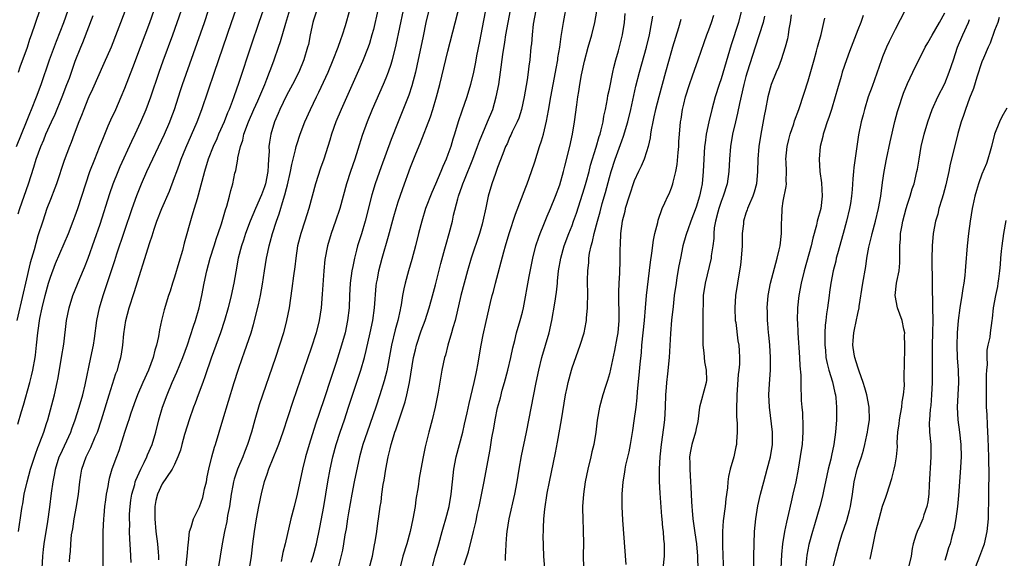
# Model space of a CAD drawing. Units: inches. Extents: x 2565000 to 2568000, y 1503000 to 1506000.
# Drawn here: x 2565198 to 2565357, y 1505485 to 1505571 of the extents above; entities that cross this region are included whole.
import ezdxf

# ---------------------------------------------------------------- set-up
doc = ezdxf.new("R2010")
doc.units = ezdxf.units.IN
doc.header["$MEASUREMENT"] = 0
doc.layers.add('LD25651503_2ft', color=131, linetype='Continuous')

msp = doc.modelspace()

# ---------------------------------------------------------------- linework, layer by layer
at = {"layer": 'LD25651503_2ft'}
for points, elevation in [([(2565197.85, 1505563), (2565198.14, 1505563.86), (2565199.29, 1505567), (2565199.7, 1505568.3), (2565199.96, 1505569), (2565202.02, 1505575)], 10628), ([(2565215.99, 1505483.99), (2565215.9, 1505486.1), (2565215.77, 1505487.77), (2565215.75, 1505489), (2565215.77, 1505490.23), (2565215.74, 1505491), (2565215.76, 1505491.76), (2565215.82, 1505493), (2565215.95, 1505494.05), (2565216.09, 1505495), (2565216.57, 1505496.57), (2565216.67, 1505497), (2565216.75, 1505497.25), (2565217.56, 1505499), (2565218.12, 1505500.12), (2565218.52, 1505501), (2565218.65, 1505501.35), (2565219.37, 1505503), (2565219.97, 1505505), (2565220.48, 1505507), (2565221.06, 1505509), (2565221.79, 1505511), (2565222.63, 1505513), (2565223.36, 1505514.64), (2565224.33, 1505517), (2565225.07, 1505519.07), (2565226.05, 1505522.05), (2565226.35, 1505523), (2565226.93, 1505525), (2565227.39, 1505527), (2565227.77, 1505529), (2565228.17, 1505531), (2565228.71, 1505533), (2565229.37, 1505535), (2565229.76, 1505536.24), (2565230.03, 1505537), (2565230.53, 1505538.53), (2565231.18, 1505540.82), (2565231.41, 1505541.41), (2565231.84, 1505543), (2565232.05, 1505543.95), (2565232.36, 1505545), (2565232.72, 1505546.72), (2565232.79, 1505547), (2565232.85, 1505547.15), (2565233.17, 1505549), (2565233.18, 1505549.18), (2565233.6, 1505551), (2565233.98, 1505552.02), (2565234.16, 1505553), (2565234.89, 1505555), (2565235.76, 1505557), (2565236.39, 1505558.39), (2565237.36, 1505560.64), (2565237.52, 1505561), (2565237.87, 1505561.87), (2565238.3, 1505563), (2565238.48, 1505563.52), (2565239.03, 1505565), (2565239.72, 1505567), (2565240.04, 1505567.96), (2565240.89, 1505570.89), (2565241.89, 1505574.11)], 10610), ([(2565245, 1505484.02), (2565245.33, 1505485), (2565245.87, 1505487), (2565246.39, 1505489.61), (2565247, 1505493), (2565247.66, 1505497), (2565248.05, 1505499), (2565248.49, 1505501), (2565249.01, 1505503), (2565249.65, 1505505), (2565250.34, 1505507), (2565251.01, 1505509), (2565252.98, 1505515), (2565253.56, 1505517), (2565253.86, 1505518.14), (2565254.49, 1505521), (2565254.91, 1505523), (2565255.2, 1505525), (2565255.46, 1505528.54), (2565255.51, 1505529), (2565255.64, 1505529.64), (2565255.87, 1505531), (2565256.4, 1505533), (2565257.45, 1505536.55), (2565258.29, 1505539.71), (2565258.65, 1505541), (2565259, 1505542.1), (2565259.3, 1505543), (2565259.75, 1505544.25), (2565261, 1505547.66), (2565261.86, 1505549.86), (2565262.52, 1505551.48), (2565264.18, 1505555.82), (2565264.57, 1505557), (2565265.18, 1505559), (2565265.71, 1505561), (2565267, 1505566.38), (2565269, 1505574.06)], 10598), ([(2565273.45, 1505575), (2565272.08, 1505567.92), (2565271.61, 1505565.61), (2565271.42, 1505564.58), (2565271.1, 1505563), (2565270.64, 1505561), (2565270.07, 1505559), (2565269.27, 1505556.73), (2565268.68, 1505555), (2565268.07, 1505553), (2565267.8, 1505552.2), (2565267.46, 1505551), (2565267, 1505549.7), (2565266.73, 1505549), (2565266.19, 1505547.81), (2565265.87, 1505547), (2565265, 1505544.92), (2565264.42, 1505543.58), (2565263.42, 1505541), (2565262.78, 1505539), (2565262.25, 1505537), (2565261.76, 1505535), (2565261.19, 1505532.81), (2565260.66, 1505531), (2565260.11, 1505529), (2565259.91, 1505528.09), (2565259.71, 1505527), (2565259.48, 1505525.48), (2565259.38, 1505525), (2565259.3, 1505524.7), (2565258.94, 1505523), (2565258.53, 1505521.47), (2565257.94, 1505519), (2565257.15, 1505514.85), (2565256.74, 1505513.26), (2565256.05, 1505511), (2565255.38, 1505509), (2565253.98, 1505505), (2565253.31, 1505503), (2565252.79, 1505501), (2565251.93, 1505497), (2565251.54, 1505495), (2565251, 1505492), (2565250.84, 1505491), (2565250.6, 1505489.4), (2565250.42, 1505488.42), (2565250.21, 1505487), (2565250.02, 1505485.98), (2565249.37, 1505483.37)], 10596), ([(2565264.14, 1505481.86), (2565264.97, 1505485), (2565265.52, 1505487), (2565266.1, 1505489), (2565266.28, 1505489.72), (2565266.69, 1505491), (2565267.2, 1505493), (2565267.51, 1505495), (2565267.72, 1505497), (2565267.97, 1505499), (2565268.35, 1505501), (2565268.85, 1505503), (2565269.38, 1505505), (2565269.7, 1505506.3), (2565270.1, 1505508.1), (2565270.41, 1505509.59), (2565271.25, 1505513), (2565271.55, 1505514.45), (2565271.68, 1505515), (2565271.83, 1505515.83), (2565272.34, 1505519), (2565272.68, 1505520.68), (2565273.16, 1505522.84), (2565273.86, 1505525.86), (2565274.14, 1505527), (2565274.33, 1505527.67), (2565274.66, 1505529), (2565276.02, 1505534.02), (2565276.3, 1505535), (2565276.89, 1505537), (2565277.91, 1505540.09), (2565279.54, 1505544.46), (2565279.76, 1505545), (2565280.48, 1505547), (2565281, 1505548.56), (2565281.76, 1505551), (2565282.08, 1505551.92), (2565282.38, 1505553), (2565282.9, 1505555.1), (2565283.2, 1505556.8), (2565283.57, 1505559), (2565284.33, 1505563), (2565284.42, 1505563.58), (2565284.69, 1505565), (2565284.72, 1505565.28), (2565285.01, 1505567), (2565285.24, 1505568.76), (2565285.36, 1505569.36), (2565285.6, 1505571), (2565286.22, 1505574.22)], 10590), ([(2565269.62, 1505483.62), (2565270.32, 1505485.69), (2565271.12, 1505489), (2565271.5, 1505490.5), (2565271.58, 1505491), (2565271.73, 1505491.73), (2565272.03, 1505493), (2565272.79, 1505496.79), (2565273.79, 1505502.21), (2565274.09, 1505504.09), (2565274.38, 1505505.62), (2565274.6, 1505507), (2565275, 1505508.89), (2565275.46, 1505510.54), (2565275.76, 1505511.76), (2565276.11, 1505513), (2565276.64, 1505515), (2565277.12, 1505517), (2565277.44, 1505518.56), (2565277.77, 1505519.77), (2565278.07, 1505521), (2565278.66, 1505523), (2565279, 1505524.33), (2565279.16, 1505525), (2565280.07, 1505530.07), (2565280.68, 1505533), (2565281.18, 1505535), (2565281.62, 1505536.38), (2565281.85, 1505537), (2565282.45, 1505538.45), (2565282.76, 1505539.24), (2565283, 1505539.78), (2565283.51, 1505541), (2565284.31, 1505543), (2565285, 1505544.84), (2565285.63, 1505547), (2565285.85, 1505547.85), (2565286.63, 1505551), (2565287.07, 1505553), (2565287.4, 1505555), (2565287.75, 1505557.75), (2565287.93, 1505559), (2565288.1, 1505559.9), (2565288.27, 1505561), (2565288.54, 1505562.54), (2565289, 1505564.77), (2565289.6, 1505567), (2565290.17, 1505569), (2565290.66, 1505571), (2565291.38, 1505575)], 10588), ([(2565197.52, 1505551), (2565199.14, 1505555), (2565199.67, 1505556.33), (2565199.96, 1505557), (2565200.77, 1505559), (2565201.51, 1505561), (2565202.87, 1505565), (2565203.99, 1505568.01), (2565205.15, 1505571), (2565205.85, 1505573)], 10626), ([(2565215, 1505572.76), (2565212.76, 1505567), (2565211.62, 1505564.38), (2565209.76, 1505560.24), (2565209.16, 1505559), (2565209, 1505558.63), (2565208.36, 1505557), (2565208, 1505556), (2565207.59, 1505555), (2565206.83, 1505553), (2565206.34, 1505551.66), (2565206.06, 1505551), (2565205.24, 1505548.76), (2565203.98, 1505545), (2565203.72, 1505544.28), (2565203, 1505542.47), (2565202.45, 1505541), (2565201.77, 1505539), (2565201, 1505536.6), (2565200.63, 1505535.37), (2565200.36, 1505534.36), (2565199.75, 1505532.25), (2565199, 1505529.02), (2565198.59, 1505527.41), (2565197.57, 1505523)], 10622), ([(2565197.75, 1505506.25), (2565198.33, 1505508.33), (2565198.64, 1505509.36), (2565199.66, 1505513), (2565199.93, 1505514.07), (2565200.15, 1505515), (2565200.52, 1505517), (2565200.58, 1505517.42), (2565200.76, 1505519), (2565200.97, 1505520.97), (2565201.31, 1505523.31), (2565201.65, 1505525), (2565202.14, 1505527), (2565202.7, 1505529), (2565203, 1505529.96), (2565203.84, 1505532.16), (2565205.89, 1505537), (2565206.68, 1505539), (2565207, 1505539.84), (2565207.4, 1505541), (2565208.69, 1505545), (2565209.37, 1505547), (2565210.14, 1505549), (2565210.93, 1505550.93), (2565211.53, 1505552.47), (2565212.32, 1505554.32), (2565212.71, 1505555.29), (2565213.51, 1505557), (2565214.4, 1505559), (2565215, 1505560.44), (2565216.26, 1505563.74), (2565217.48, 1505567), (2565219, 1505571), (2565219.71, 1505573)], 10620), ([(2565197.87, 1505489), (2565198.33, 1505492.33), (2565198.44, 1505493), (2565198.54, 1505493.46), (2565198.79, 1505495), (2565199.25, 1505497), (2565199.8, 1505499), (2565200.58, 1505501.42), (2565201, 1505502.51), (2565201.13, 1505502.87), (2565201.31, 1505503.31), (2565201.92, 1505505), (2565202.38, 1505506.38), (2565202.57, 1505507), (2565203.65, 1505511), (2565204.11, 1505513), (2565204.27, 1505513.73), (2565204.81, 1505517), (2565205.15, 1505519.15), (2565205.61, 1505523), (2565206, 1505525), (2565206.63, 1505527), (2565207.74, 1505529.74), (2565208.49, 1505531.51), (2565209.07, 1505533), (2565210.1, 1505535.9), (2565211, 1505538.52), (2565212.57, 1505543.43), (2565213.12, 1505545), (2565213.9, 1505547), (2565214.23, 1505547.77), (2565216.1, 1505551.9), (2565216.63, 1505553), (2565217.55, 1505555), (2565218.41, 1505557), (2565219.18, 1505559), (2565220.51, 1505563), (2565221.17, 1505564.83), (2565222.71, 1505569), (2565223.42, 1505571), (2565224.09, 1505573)], 10618), ([(2565201.65, 1505483), (2565201.79, 1505485), (2565201.9, 1505486.1), (2565202.01, 1505487), (2565202.58, 1505490.58), (2565202.89, 1505492.89), (2565203.16, 1505495.16), (2565203.42, 1505497), (2565203.7, 1505498.3), (2565203.81, 1505499), (2565204.43, 1505501), (2565204.6, 1505501.4), (2565206.27, 1505505), (2565206.46, 1505505.54), (2565207.01, 1505507), (2565207.64, 1505509), (2565208.23, 1505511), (2565208.62, 1505512.62), (2565209.53, 1505517), (2565209.92, 1505519), (2565210.1, 1505520.1), (2565210.5, 1505523), (2565210.91, 1505525), (2565211.51, 1505527), (2565211.89, 1505528.11), (2565212.72, 1505530.72), (2565213.36, 1505532.64), (2565213.71, 1505533.71), (2565216.16, 1505541), (2565216.9, 1505543.1), (2565217.68, 1505545), (2565218.55, 1505547), (2565221.36, 1505553), (2565222.22, 1505555), (2565222.44, 1505555.56), (2565222.96, 1505557), (2565223.95, 1505560.05), (2565224.27, 1505561), (2565227.8, 1505571), (2565228.47, 1505573)], 10616), ([(2565206.08, 1505484.08), (2565206.12, 1505485), (2565206.22, 1505485.78), (2565206.27, 1505487), (2565206.42, 1505488.42), (2565206.59, 1505489.41), (2565206.82, 1505491), (2565207.2, 1505493), (2565207.54, 1505495), (2565207.75, 1505497), (2565207.91, 1505498.08), (2565208.07, 1505499), (2565208.75, 1505501), (2565209.49, 1505502.51), (2565210.21, 1505504.21), (2565210.57, 1505505), (2565211.25, 1505507), (2565212.47, 1505511), (2565213.56, 1505514.44), (2565213.79, 1505515), (2565214.09, 1505516.09), (2565214.32, 1505517), (2565214.43, 1505517.57), (2565214.64, 1505519), (2565214.83, 1505520.83), (2565215.16, 1505523), (2565215.68, 1505525), (2565216.49, 1505527.51), (2565219, 1505535.54), (2565219.38, 1505536.62), (2565219.7, 1505537.7), (2565220.15, 1505539), (2565220.93, 1505541), (2565222.17, 1505543.83), (2565223, 1505546.04), (2565223.34, 1505547), (2565223.81, 1505548.19), (2565224.07, 1505549), (2565224.79, 1505550.79), (2565226.63, 1505555), (2565227.37, 1505557), (2565229.4, 1505563), (2565232.18, 1505571), (2565232.85, 1505573)], 10614), ([(2565237.24, 1505573), (2565236.58, 1505571), (2565235.33, 1505567.33), (2565233.32, 1505561.32), (2565232.52, 1505559), (2565232.26, 1505558.26), (2565231.78, 1505557), (2565231.54, 1505556.46), (2565230.99, 1505555), (2565230.09, 1505553), (2565229.77, 1505552.23), (2565229.19, 1505551), (2565228.4, 1505549), (2565227.79, 1505547), (2565227.36, 1505545.36), (2565227.22, 1505544.78), (2565226.8, 1505543.2), (2565226.61, 1505542.61), (2565226.16, 1505541), (2565225.77, 1505539.77), (2565224.56, 1505535.44), (2565224.25, 1505534.25), (2565223.69, 1505532.31), (2565223, 1505529.98), (2565222.67, 1505529), (2565222.27, 1505527.73), (2565222.01, 1505527), (2565221.32, 1505524.68), (2565220.9, 1505523), (2565220.55, 1505521.45), (2565220.41, 1505520.41), (2565220.09, 1505519), (2565219.82, 1505518.18), (2565219.55, 1505517), (2565218.79, 1505515), (2565217.88, 1505513), (2565217.01, 1505511), (2565216.47, 1505509.53), (2565215.91, 1505507.91), (2565215.62, 1505507), (2565215.48, 1505506.52), (2565214.94, 1505504.94), (2565214.02, 1505501.98), (2565213.62, 1505501), (2565212.88, 1505499), (2565212.46, 1505497.54), (2565212.33, 1505497), (2565212.22, 1505496.22), (2565212, 1505495), (2565211.89, 1505494.11), (2565211.73, 1505493), (2565211.58, 1505491.58), (2565211.54, 1505491), (2565211.46, 1505489), (2565211.44, 1505487), (2565211.45, 1505483)], 10612), ([(2565245.92, 1505573), (2565245.38, 1505571.38), (2565245.26, 1505571), (2565244.82, 1505569), (2565244.53, 1505567.47), (2565244.42, 1505567), (2565243.83, 1505565), (2565242.99, 1505563), (2565241.96, 1505561), (2565241, 1505559.23), (2565239.92, 1505557), (2565239.66, 1505556.34), (2565239.09, 1505555), (2565238.51, 1505553), (2565238.28, 1505551.72), (2565238.19, 1505551), (2565238.21, 1505550.21), (2565238.13, 1505549), (2565238.04, 1505547.96), (2565238.03, 1505547), (2565237.62, 1505545), (2565237.47, 1505544.53), (2565237, 1505543.22), (2565236.01, 1505541), (2565235.18, 1505539), (2565234.42, 1505537), (2565234.08, 1505535.92), (2565233.77, 1505535), (2565233.25, 1505533), (2565232.84, 1505530.84), (2565232.52, 1505529), (2565232.11, 1505527), (2565231.61, 1505525), (2565231.03, 1505523), (2565230.37, 1505521), (2565228.89, 1505516.89), (2565227.94, 1505514.06), (2565227.52, 1505513), (2565226.77, 1505511), (2565226.32, 1505509.68), (2565226.06, 1505509), (2565225.36, 1505507), (2565225, 1505505.94), (2565224.59, 1505504.59), (2565224.15, 1505503), (2565223.93, 1505502.06), (2565223.52, 1505501), (2565223, 1505499.77), (2565222.62, 1505499), (2565221.68, 1505497.68), (2565221, 1505496.65), (2565220.25, 1505495), (2565220, 1505494), (2565219.8, 1505493), (2565219.82, 1505491.82), (2565219.79, 1505491), (2565220, 1505489), (2565220.25, 1505487), (2565220.34, 1505485.66), (2565220.41, 1505485), (2565220.42, 1505484.42)], 10608), ([(2565224.82, 1505483), (2565225.01, 1505485), (2565225.16, 1505486.84), (2565225.22, 1505487.22), (2565225.42, 1505489), (2565225.66, 1505489.66), (2565226.02, 1505491), (2565227, 1505492.98), (2565227.54, 1505494.46), (2565227.67, 1505495), (2565227.83, 1505495.83), (2565228.11, 1505497), (2565228.23, 1505497.77), (2565228.49, 1505499), (2565228.98, 1505501.02), (2565229.42, 1505502.58), (2565229.58, 1505503), (2565230.76, 1505507), (2565232.58, 1505513), (2565233.22, 1505515), (2565233.91, 1505517), (2565234.21, 1505517.79), (2565234.63, 1505519), (2565235.3, 1505521), (2565235.69, 1505522.31), (2565236.52, 1505525.48), (2565236.83, 1505527), (2565237.14, 1505528.86), (2565237.46, 1505531), (2565237.8, 1505533), (2565238, 1505534), (2565238.23, 1505535), (2565238.41, 1505535.59), (2565238.77, 1505537), (2565239.4, 1505539), (2565239.83, 1505540.17), (2565240.51, 1505542.51), (2565240.76, 1505543.24), (2565241, 1505544.25), (2565241.17, 1505544.83), (2565241.65, 1505547), (2565241.86, 1505548.14), (2565242.07, 1505549), (2565242.46, 1505550.46), (2565242.58, 1505551), (2565242.67, 1505551.33), (2565243.23, 1505553), (2565243.98, 1505555), (2565244.87, 1505557), (2565245.84, 1505559), (2565246.23, 1505559.77), (2565247.71, 1505563), (2565248.55, 1505565), (2565249.34, 1505567), (2565249.74, 1505568.26), (2565250.03, 1505569), (2565250.49, 1505570.49), (2565251.2, 1505573)], 10606), ([(2565255.74, 1505573), (2565255, 1505569.89), (2565254.77, 1505569), (2565254.37, 1505567.63), (2565254.15, 1505567), (2565253.27, 1505564.73), (2565249.83, 1505557), (2565248.98, 1505555), (2565248.28, 1505553), (2565247.99, 1505552.01), (2565247.04, 1505549), (2565246.5, 1505547.5), (2565245.69, 1505545), (2565245.12, 1505543), (2565244.6, 1505541), (2565243.99, 1505539), (2565243.32, 1505537), (2565242.81, 1505535), (2565242.51, 1505533), (2565242.37, 1505531.63), (2565242.15, 1505530.15), (2565241.89, 1505528.11), (2565241.42, 1505525), (2565241.03, 1505523), (2565240.52, 1505521), (2565239.91, 1505519), (2565239.24, 1505517), (2565236.62, 1505509.38), (2565235.9, 1505507), (2565235.36, 1505505), (2565234.75, 1505503), (2565234.25, 1505501.75), (2565233.97, 1505501), (2565233.12, 1505499), (2565232.6, 1505497.4), (2565232.49, 1505497), (2565232.39, 1505496.39), (2565232.13, 1505495), (2565231.82, 1505493), (2565231.54, 1505491.54), (2565231.4, 1505490.6), (2565231.05, 1505489), (2565230.66, 1505487), (2565230.03, 1505483)], 10604), ([(2565259.78, 1505573), (2565258.61, 1505567.39), (2565258.01, 1505565), (2565257.79, 1505564.21), (2565257.38, 1505563), (2565257, 1505562.01), (2565256.59, 1505561), (2565254.83, 1505557), (2565254.01, 1505555), (2565253.22, 1505552.78), (2565252.51, 1505550.51), (2565252.01, 1505549), (2565251.31, 1505547), (2565250.68, 1505545), (2565249.58, 1505541), (2565248.93, 1505539), (2565248.23, 1505537), (2565247.63, 1505535), (2565247.21, 1505532.79), (2565247.02, 1505531), (2565246.76, 1505527.24), (2565246.58, 1505525), (2565246.28, 1505523), (2565245.79, 1505521), (2565245, 1505518.5), (2565242.06, 1505509.94), (2565240.4, 1505505), (2565239.71, 1505503), (2565239.52, 1505502.48), (2565238.09, 1505499), (2565237.84, 1505498.16), (2565237.42, 1505497), (2565237, 1505495.32), (2565236.52, 1505493), (2565236.15, 1505491), (2565235.82, 1505489), (2565235.54, 1505487), (2565235.3, 1505485), (2565235, 1505483)], 10602), ([(2565263.92, 1505573), (2565263.47, 1505571), (2565263, 1505568.79), (2565262.01, 1505563.99), (2565261.79, 1505563), (2565261.21, 1505560.79), (2565260.71, 1505559.29), (2565258.99, 1505555), (2565257.86, 1505552.14), (2565256.25, 1505547.75), (2565255.29, 1505545), (2565254.75, 1505543.25), (2565253.68, 1505539), (2565253.07, 1505536.93), (2565252.46, 1505535), (2565252.29, 1505534.29), (2565251.94, 1505533), (2565251.69, 1505531.69), (2565251.54, 1505531), (2565251.28, 1505529), (2565251.17, 1505527), (2565251.09, 1505525), (2565250.86, 1505523), (2565250.44, 1505521), (2565249.88, 1505519), (2565249.68, 1505518.32), (2565249, 1505516.22), (2565248.19, 1505513.81), (2565247, 1505510.18), (2565245.7, 1505506.3), (2565244.66, 1505503), (2565244.09, 1505501), (2565243.59, 1505499), (2565242.71, 1505495), (2565242.23, 1505493), (2565241.72, 1505491), (2565240.78, 1505487), (2565240.42, 1505485.58), (2565240.32, 1505485), (2565240.13, 1505484.13)], 10600), ([(2565254.32, 1505483), (2565254.85, 1505485), (2565255.19, 1505486.81), (2565255.3, 1505487.31), (2565255.54, 1505489), (2565255.7, 1505490.3), (2565255.83, 1505491), (2565256.1, 1505493), (2565256.23, 1505493.77), (2565256.35, 1505495), (2565256.58, 1505496.58), (2565256.73, 1505497.27), (2565257.01, 1505499.01), (2565257.39, 1505501), (2565257.72, 1505502.28), (2565257.87, 1505503), (2565258.22, 1505504.22), (2565258.48, 1505505), (2565258.62, 1505505.38), (2565260.11, 1505509.89), (2565260.38, 1505511), (2565260.81, 1505513), (2565261.48, 1505517), (2565261.76, 1505518.24), (2565261.96, 1505519), (2565262.7, 1505521.3), (2565263.34, 1505523), (2565264, 1505525), (2565264.38, 1505526.38), (2565265, 1505528.72), (2565265.85, 1505532.15), (2565266.51, 1505534.51), (2565266.71, 1505535.29), (2565267.2, 1505537), (2565267.73, 1505539), (2565267.93, 1505539.93), (2565268.61, 1505542.61), (2565268.73, 1505543), (2565269.32, 1505544.68), (2565269.41, 1505545), (2565269.67, 1505545.67), (2565271.01, 1505548.99), (2565271.79, 1505551), (2565272.11, 1505551.89), (2565273, 1505554.08), (2565273.4, 1505555), (2565274.21, 1505557), (2565274.8, 1505559), (2565275.18, 1505561), (2565275.47, 1505563), (2565275.85, 1505565.85), (2565276.18, 1505567.82), (2565276.35, 1505569), (2565277.06, 1505573)], 10594), ([(2565281.14, 1505573), (2565280.75, 1505570.75), (2565280.55, 1505569), (2565280.44, 1505567.56), (2565280.38, 1505567), (2565280.2, 1505565), (2565280.05, 1505563.95), (2565279.95, 1505563), (2565279.75, 1505561.75), (2565279.26, 1505559), (2565278.83, 1505557), (2565278.4, 1505555.6), (2565278.16, 1505555), (2565277.37, 1505553.37), (2565277.15, 1505552.85), (2565277, 1505552.56), (2565276.53, 1505551.47), (2565276.3, 1505551), (2565275.83, 1505549.83), (2565275, 1505547.62), (2565274.85, 1505547.15), (2565274.64, 1505546.64), (2565274.09, 1505545), (2565273.5, 1505543), (2565273.11, 1505541.11), (2565272.64, 1505539), (2565272.5, 1505538.5), (2565272.07, 1505537), (2565270.77, 1505533), (2565270.17, 1505531), (2565269.62, 1505529), (2565269.1, 1505527), (2565268.16, 1505523), (2565267.81, 1505521.81), (2565267.6, 1505521), (2565267, 1505519), (2565266.6, 1505517.4), (2565266.47, 1505517), (2565266.05, 1505515), (2565265.43, 1505511.43), (2565264.96, 1505509.04), (2565264.49, 1505507), (2565263.95, 1505505), (2565263.35, 1505502.65), (2565263, 1505501), (2565262.64, 1505499), (2565262.4, 1505497.6), (2565262.19, 1505496.19), (2565261.85, 1505494.14), (2565261.71, 1505493), (2565261.38, 1505491), (2565260.93, 1505489), (2565260.37, 1505487), (2565259.77, 1505485), (2565259.24, 1505483)], 10592), ([(2565314.27, 1505573), (2565313.77, 1505571), (2565312.6, 1505567.4), (2565311, 1505561.93), (2565310.69, 1505561), (2565310.06, 1505559), (2565309.52, 1505557), (2565309.04, 1505555), (2565308.61, 1505553), (2565308.4, 1505551.6), (2565308.34, 1505551), (2565308.21, 1505549), (2565308.12, 1505547), (2565307.95, 1505545), (2565307.77, 1505544.23), (2565307.54, 1505543), (2565307, 1505541.24), (2565306.1, 1505539), (2565305.61, 1505537.61), (2565305.4, 1505537), (2565305.32, 1505536.68), (2565304.85, 1505535), (2565304.43, 1505533), (2565304.19, 1505531.81), (2565303.89, 1505529.89), (2565303.73, 1505529), (2565303.46, 1505527), (2565303.26, 1505525.26), (2565303.03, 1505523.03), (2565302.86, 1505520.86), (2565302.63, 1505517), (2565302.37, 1505514.37), (2565302.2, 1505513), (2565302.16, 1505512.16), (2565302.06, 1505511), (2565302, 1505509), (2565301.88, 1505507), (2565301.73, 1505505.73), (2565301.36, 1505503), (2565301.14, 1505501), (2565301.03, 1505499.03), (2565301.04, 1505497.04), (2565301.14, 1505495.14), (2565301.41, 1505491.41), (2565301.46, 1505491), (2565301.57, 1505489.57), (2565301.64, 1505489), (2565301.72, 1505487.72), (2565301.8, 1505487), (2565301.81, 1505486.19), (2565301.8, 1505485), (2565301.63, 1505483)], 10578), ([(2565340.63, 1505573), (2565339, 1505569.86), (2565338.59, 1505569), (2565338.06, 1505567.93), (2565337.63, 1505567), (2565337, 1505565.47), (2565336.81, 1505565), (2565335.3, 1505560.7), (2565334.69, 1505559), (2565334.06, 1505557), (2565333.86, 1505556.14), (2565333.54, 1505555), (2565333.11, 1505552.89), (2565332.83, 1505551), (2565332.36, 1505547.64), (2565332.31, 1505547), (2565332.18, 1505545.82), (2565332.09, 1505544.09), (2565331.97, 1505543), (2565331.82, 1505541.82), (2565331.69, 1505541), (2565331.2, 1505539), (2565330.63, 1505537), (2565329.73, 1505533.73), (2565329.54, 1505533), (2565329.45, 1505532.55), (2565329.04, 1505531), (2565328.65, 1505529), (2565328.46, 1505527.54), (2565328.37, 1505527), (2565328.11, 1505525), (2565327.94, 1505524.06), (2565327.86, 1505523), (2565327.75, 1505522.25), (2565327.7, 1505521), (2565327.71, 1505519.71), (2565327.68, 1505519), (2565327.78, 1505518.22), (2565327.88, 1505517), (2565328.05, 1505516.05), (2565328.34, 1505515), (2565328.92, 1505513.08), (2565329.31, 1505511.31), (2565329.39, 1505511), (2565329.46, 1505510.54), (2565329.59, 1505509), (2565329.56, 1505507.56), (2565329.58, 1505507), (2565329.43, 1505505), (2565329.14, 1505503), (2565328.76, 1505501.24), (2565328.65, 1505500.65), (2565328.25, 1505499), (2565328.02, 1505497.98), (2565327.47, 1505495.47), (2565327.31, 1505494.69), (2565326.89, 1505493), (2565326.03, 1505490.03), (2565325.7, 1505489), (2565325.14, 1505486.86), (2565324.82, 1505485.18), (2565324.59, 1505483)], 10568), ([(2565328.99, 1505483), (2565329.44, 1505485), (2565329.79, 1505486.21), (2565329.99, 1505487), (2565330.45, 1505488.45), (2565331.24, 1505490.76), (2565331.66, 1505492.34), (2565331.82, 1505493), (2565332.15, 1505495), (2565332.44, 1505497), (2565332.92, 1505499), (2565333.58, 1505501), (2565333.9, 1505502.1), (2565334.14, 1505503), (2565334.48, 1505504.48), (2565334.58, 1505505), (2565334.61, 1505505.39), (2565334.87, 1505507), (2565334.83, 1505509), (2565334.44, 1505511), (2565334.12, 1505512.12), (2565333.84, 1505513), (2565333.2, 1505514.8), (2565333.13, 1505515.13), (2565333, 1505515.44), (2565332.54, 1505517), (2565332.42, 1505517.58), (2565332.2, 1505519), (2565332.26, 1505519.74), (2565332.34, 1505521), (2565332.48, 1505521.52), (2565333, 1505524.09), (2565333.21, 1505525), (2565333.22, 1505525.22), (2565333.81, 1505529), (2565334.3, 1505531.7), (2565334.48, 1505533), (2565334.77, 1505534.77), (2565335.25, 1505536.75), (2565335.29, 1505537), (2565335.85, 1505539), (2565336.34, 1505541), (2565336.71, 1505543), (2565337, 1505545.2), (2565337.27, 1505547), (2565337.64, 1505549), (2565338.23, 1505551.77), (2565338.96, 1505555.04), (2565339.37, 1505556.63), (2565339.49, 1505557), (2565340.37, 1505559.63), (2565341, 1505561.19), (2565341.84, 1505563), (2565343.83, 1505567), (2565344.26, 1505567.74), (2565345, 1505568.98), (2565346.18, 1505571), (2565347, 1505572.53)], 10566), ([(2565197.83, 1505540.17), (2565198.09, 1505541), (2565198.75, 1505543), (2565199.45, 1505545), (2565200.34, 1505547.66), (2565200.73, 1505549), (2565201.46, 1505551), (2565201.92, 1505552.08), (2565202.28, 1505553), (2565203.15, 1505555), (2565203.75, 1505556.25), (2565204.91, 1505559), (2565205.67, 1505561), (2565206.05, 1505562.05), (2565206.53, 1505563.47), (2565207, 1505564.76), (2565207.88, 1505567), (2565208.2, 1505567.8), (2565209.87, 1505572.13)], 10624), ([(2565276.29, 1505484.29), (2565276.28, 1505485), (2565276.32, 1505485.68), (2565276.36, 1505487), (2565276.49, 1505488.49), (2565276.54, 1505489), (2565276.86, 1505491), (2565277.76, 1505495), (2565278.14, 1505497), (2565278.46, 1505499), (2565278.85, 1505501.15), (2565279.66, 1505505), (2565281.22, 1505513), (2565281.64, 1505515), (2565282.15, 1505517), (2565282.74, 1505519), (2565283.31, 1505521), (2565283.75, 1505523), (2565284.23, 1505525.77), (2565284.48, 1505527.52), (2565284.63, 1505529), (2565284.67, 1505529.33), (2565284.83, 1505531), (2565285.16, 1505533), (2565285.73, 1505535), (2565286.48, 1505537), (2565287, 1505538.3), (2565287.25, 1505539), (2565287.7, 1505540.3), (2565289, 1505544.36), (2565289.26, 1505545.26), (2565289.74, 1505547), (2565289.98, 1505548.02), (2565290.89, 1505550.89), (2565291.37, 1505552.63), (2565291.5, 1505553), (2565291.69, 1505553.69), (2565291.98, 1505555), (2565292.11, 1505555.89), (2565292.37, 1505557), (2565292.7, 1505558.7), (2565292.78, 1505559.22), (2565293, 1505560.23), (2565293.54, 1505563), (2565293.74, 1505563.74), (2565294.02, 1505565), (2565294.45, 1505566.45), (2565295.12, 1505569), (2565295.42, 1505571), (2565295.57, 1505572.43)], 10586), ([(2565282.59, 1505483), (2565282.46, 1505485), (2565282.35, 1505488.35), (2565282.37, 1505489), (2565282.41, 1505489.59), (2565282.44, 1505491), (2565282.6, 1505492.6), (2565283, 1505495.17), (2565283.35, 1505497), (2565284.33, 1505501.67), (2565284.64, 1505503.36), (2565285.27, 1505507), (2565285.94, 1505511), (2565286.21, 1505512.21), (2565286.36, 1505513), (2565286.89, 1505515), (2565287, 1505515.34), (2565288.32, 1505519), (2565288.93, 1505521), (2565289.27, 1505522.73), (2565289.32, 1505523), (2565289.33, 1505523.33), (2565289.49, 1505525), (2565289.48, 1505525.48), (2565289.53, 1505527), (2565289.5, 1505529.5), (2565289.52, 1505531), (2565289.67, 1505532.33), (2565289.7, 1505533), (2565289.81, 1505533.81), (2565290.06, 1505535), (2565290.28, 1505535.72), (2565290.54, 1505537), (2565291.08, 1505539), (2565291.5, 1505540.5), (2565291.85, 1505541.85), (2565292.37, 1505543.63), (2565293, 1505546.02), (2565293.29, 1505547), (2565293.95, 1505549), (2565295, 1505551.95), (2565295.3, 1505552.7), (2565295.97, 1505555), (2565296.45, 1505557), (2565297.28, 1505560.72), (2565297.86, 1505563), (2565298.99, 1505567), (2565299.46, 1505569), (2565299.59, 1505569.59), (2565300.02, 1505572.02)], 10584), ([(2565304.51, 1505571.49), (2565304.11, 1505570.11), (2565303.17, 1505567), (2565303, 1505566.44), (2565302.06, 1505563), (2565300.94, 1505559), (2565300.43, 1505557), (2565300.18, 1505555.82), (2565299.98, 1505555), (2565299.72, 1505553.72), (2565299.63, 1505553), (2565299.58, 1505552.42), (2565299.26, 1505551), (2565299, 1505550.14), (2565298.63, 1505549), (2565298.14, 1505547.86), (2565297.7, 1505547), (2565297, 1505545.47), (2565296.19, 1505543), (2565295.56, 1505541), (2565295.47, 1505540.53), (2565295.06, 1505539), (2565294.81, 1505537), (2565294.76, 1505535.24), (2565294.73, 1505535), (2565294.71, 1505534.71), (2565294.7, 1505532.7), (2565294.63, 1505530.63), (2565294.53, 1505529), (2565294.46, 1505527.54), (2565294.54, 1505523), (2565294.36, 1505521), (2565294.21, 1505520.21), (2565293.85, 1505518.15), (2565293, 1505514.4), (2565292.69, 1505513.31), (2565292.37, 1505512.37), (2565291.96, 1505511), (2565291.43, 1505509), (2565291.06, 1505506.94), (2565290.81, 1505505), (2565290.48, 1505503), (2565290.19, 1505501.81), (2565290.02, 1505501), (2565289.53, 1505499), (2565289.12, 1505497), (2565288.83, 1505495), (2565288.7, 1505493), (2565288.69, 1505492.69), (2565288.72, 1505491), (2565288.78, 1505489.22), (2565288.82, 1505487), (2565288.8, 1505485.2), (2565288.82, 1505483)], 10582), ([(2565295.68, 1505483.69), (2565295.18, 1505490.82), (2565295.07, 1505493), (2565295.05, 1505495), (2565295.2, 1505497), (2565295.48, 1505498.52), (2565295.54, 1505499), (2565295.67, 1505499.67), (2565296.17, 1505501.83), (2565296.39, 1505503), (2565296.76, 1505505.24), (2565297, 1505506.81), (2565297.29, 1505509), (2565297.47, 1505510.53), (2565297.52, 1505511.52), (2565297.81, 1505514.19), (2565297.96, 1505515.96), (2565298.16, 1505517.84), (2565298.25, 1505519), (2565298.64, 1505523), (2565298.8, 1505525), (2565298.99, 1505527.01), (2565299.61, 1505532.39), (2565299.85, 1505533.85), (2565300.08, 1505535.92), (2565300.33, 1505537), (2565300.79, 1505538.79), (2565300.86, 1505539.14), (2565301.5, 1505541), (2565301.94, 1505541.94), (2565302.41, 1505543), (2565302.61, 1505543.39), (2565303, 1505544.36), (2565303.17, 1505544.83), (2565303.22, 1505545), (2565303.26, 1505545.26), (2565303.69, 1505547), (2565303.9, 1505548.1), (2565304.06, 1505550.06), (2565304.16, 1505551), (2565304.19, 1505551.81), (2565304.28, 1505553), (2565304.48, 1505555), (2565304.56, 1505555.44), (2565304.8, 1505557), (2565305, 1505557.86), (2565305.28, 1505559), (2565305.91, 1505561), (2565306.41, 1505562.41), (2565306.7, 1505563.3), (2565307.31, 1505565), (2565308.24, 1505567.76), (2565308.67, 1505569), (2565309, 1505569.84), (2565309.43, 1505571), (2565309.82, 1505572.18)], 10580), ([(2565318, 1505572), (2565317.76, 1505571), (2565316.46, 1505567), (2565315.21, 1505563), (2565315, 1505562.27), (2565314.65, 1505561), (2565313.93, 1505557.93), (2565313.64, 1505556.36), (2565313.3, 1505555), (2565312.85, 1505553), (2565312.51, 1505551), (2565312.33, 1505549), (2565312.22, 1505547), (2565311.95, 1505545), (2565311.34, 1505543), (2565311, 1505542.14), (2565310.61, 1505541), (2565310.45, 1505540.45), (2565310.09, 1505539), (2565309.89, 1505537.89), (2565309.82, 1505537), (2565309.81, 1505536.19), (2565309.65, 1505535), (2565309.41, 1505533.41), (2565309.37, 1505533), (2565308.42, 1505529), (2565308.13, 1505527), (2565308.08, 1505526.08), (2565308.03, 1505524.03), (2565308.05, 1505521.95), (2565308.03, 1505521), (2565308.07, 1505519), (2565308.21, 1505517.79), (2565308.34, 1505516.34), (2565308.6, 1505515), (2565308.64, 1505513.36), (2565308.6, 1505513), (2565307.81, 1505510.19), (2565307.52, 1505509), (2565307.27, 1505506.73), (2565307, 1505505.57), (2565306.89, 1505505), (2565306.29, 1505503), (2565306.05, 1505501.95), (2565305.93, 1505501), (2565305.96, 1505499.96), (2565305.94, 1505499), (2565306.02, 1505498.02), (2565306.07, 1505497), (2565306.13, 1505496.13), (2565306.2, 1505493.8), (2565306.26, 1505493), (2565306.34, 1505492.34), (2565306.43, 1505491), (2565306.74, 1505488.74), (2565307.02, 1505487.02), (2565307.2, 1505485), (2565307.22, 1505482.78)], 10576), ([(2565322.25, 1505572.25), (2565322.1, 1505571), (2565321.9, 1505569.9), (2565321.78, 1505569), (2565321.66, 1505568.34), (2565321.32, 1505567), (2565320.66, 1505565), (2565320.21, 1505563.79), (2565319.87, 1505563), (2565319.07, 1505561), (2565318.51, 1505559), (2565318.12, 1505557), (2565317.94, 1505555.94), (2565317.39, 1505553), (2565317.06, 1505551), (2565316.91, 1505549), (2565316.86, 1505547), (2565316.67, 1505545), (2565316.34, 1505543.66), (2565316.11, 1505543), (2565315.41, 1505541.41), (2565315.26, 1505541), (2565315.21, 1505540.79), (2565315, 1505540.25), (2565314.6, 1505539), (2565314.58, 1505538.58), (2565314.4, 1505537), (2565314.36, 1505535.64), (2565314.37, 1505535), (2565314.24, 1505533), (2565314.11, 1505531.89), (2565313.98, 1505531), (2565313.62, 1505529), (2565313.33, 1505527), (2565313.21, 1505525), (2565313.28, 1505523), (2565313.34, 1505522.66), (2565313.71, 1505519.71), (2565313.85, 1505519), (2565313.89, 1505518.11), (2565313.97, 1505517), (2565313.96, 1505515.96), (2565313.85, 1505515), (2565313.74, 1505514.26), (2565313.51, 1505511), (2565313.51, 1505510.49), (2565313.45, 1505509), (2565313.48, 1505507.48), (2565313.56, 1505506.44), (2565313.58, 1505505), (2565313.45, 1505503.45), (2565313.46, 1505503), (2565313.39, 1505502.61), (2565313.03, 1505501), (2565312.46, 1505499), (2565312.18, 1505497.82), (2565312.08, 1505497), (2565312.01, 1505496.01), (2565311.74, 1505494.26), (2565311.62, 1505493), (2565311.31, 1505490.69), (2565311.19, 1505489), (2565311.2, 1505487.2), (2565311.19, 1505486.81), (2565311.28, 1505485), (2565311.36, 1505482.64)], 10574), ([(2565316.25, 1505483), (2565316.25, 1505485), (2565316.3, 1505487), (2565316.39, 1505489), (2565316.56, 1505491), (2565316.9, 1505493.1), (2565317.34, 1505495), (2565317.85, 1505497), (2565318.42, 1505499), (2565318.96, 1505501), (2565319.25, 1505503), (2565319.26, 1505503.26), (2565319.25, 1505505), (2565318.76, 1505509), (2565318.69, 1505511), (2565318.78, 1505512.78), (2565318.92, 1505515), (2565318.93, 1505517), (2565318.82, 1505519), (2565318.67, 1505520.67), (2565318.63, 1505521), (2565318.52, 1505522.52), (2565318.45, 1505523), (2565318.44, 1505524.44), (2565318.41, 1505525), (2565318.58, 1505527), (2565318.97, 1505529), (2565319.78, 1505532.22), (2565320.02, 1505533), (2565320.34, 1505534.34), (2565320.48, 1505535), (2565320.71, 1505537), (2565320.72, 1505538.72), (2565320.76, 1505539.24), (2565320.81, 1505541), (2565321, 1505542.21), (2565321.45, 1505544.55), (2565321.5, 1505545), (2565321.46, 1505545.46), (2565321.51, 1505547), (2565321.47, 1505548.53), (2565321.43, 1505549), (2565321.62, 1505551), (2565321.88, 1505552.12), (2565322.11, 1505553), (2565322.69, 1505554.69), (2565322.83, 1505555.17), (2565323.5, 1505557), (2565324.38, 1505559.62), (2565325, 1505561.58), (2565325.97, 1505565), (2565326.37, 1505566.37), (2565326.54, 1505567), (2565326.62, 1505567.38), (2565327.08, 1505569.08), (2565327.51, 1505571), (2565327.68, 1505571.68)], 10572), ([(2565333.87, 1505572.13), (2565333.47, 1505571), (2565333, 1505569.81), (2565331.69, 1505566.31), (2565331.18, 1505565), (2565330.5, 1505563), (2565330.31, 1505562.31), (2565329.71, 1505560.29), (2565329.37, 1505559), (2565328.76, 1505557), (2565328.32, 1505555.68), (2565328.08, 1505555), (2565327.64, 1505553.64), (2565327.45, 1505553), (2565327.38, 1505552.62), (2565326.96, 1505551), (2565326.76, 1505549), (2565326.89, 1505547), (2565327.18, 1505545.18), (2565327.29, 1505543), (2565327.03, 1505541), (2565326.46, 1505539), (2565326.33, 1505538.33), (2565325.76, 1505536.24), (2565325.48, 1505535), (2565324.36, 1505531), (2565323.88, 1505529), (2565323.52, 1505527), (2565323.31, 1505525), (2565323.26, 1505523), (2565323.27, 1505522.73), (2565323.36, 1505521), (2565323.62, 1505517), (2565323.67, 1505515.67), (2565323.81, 1505514.19), (2565323.84, 1505511.84), (2565323.89, 1505511), (2565323.91, 1505510.09), (2565323.98, 1505509), (2565324.08, 1505508.08), (2565324.13, 1505505.87), (2565324.17, 1505505), (2565324.1, 1505504.1), (2565324.04, 1505503), (2565323.91, 1505502.09), (2565323.38, 1505499), (2565323.01, 1505497), (2565322.56, 1505495), (2565322.26, 1505493.74), (2565321.86, 1505491.86), (2565321.52, 1505490.48), (2565321.21, 1505489), (2565320.88, 1505487), (2565320.7, 1505485.3), (2565320.59, 1505483)], 10570), ([(2565335, 1505484.53), (2565335.43, 1505486.57), (2565335.62, 1505487.62), (2565335.92, 1505489), (2565336.42, 1505491), (2565337, 1505493.07), (2565337.49, 1505494.51), (2565337.68, 1505495), (2565338.47, 1505497.53), (2565338.85, 1505499), (2565339, 1505499.74), (2565339.23, 1505501), (2565339.37, 1505502.63), (2565339.34, 1505503.34), (2565339.45, 1505505), (2565339.66, 1505506.34), (2565339.7, 1505507), (2565339.88, 1505507.88), (2565340.07, 1505509), (2565340.14, 1505509.86), (2565340.38, 1505511), (2565340.51, 1505512.51), (2565340.48, 1505513.52), (2565340.53, 1505516.53), (2565340.54, 1505517), (2565340.57, 1505517.43), (2565340.6, 1505519), (2565340.54, 1505520.54), (2565340.55, 1505521), (2565340.43, 1505521.57), (2565340.12, 1505523), (2565339.41, 1505525), (2565339, 1505527), (2565339.24, 1505529), (2565339.29, 1505529.29), (2565339.65, 1505531), (2565339.75, 1505532.25), (2565339.79, 1505533), (2565339.76, 1505533.76), (2565339.76, 1505535), (2565339.86, 1505536.14), (2565339.89, 1505537), (2565340.09, 1505538.09), (2565340.28, 1505539), (2565340.79, 1505541), (2565341, 1505541.74), (2565341.43, 1505543), (2565341.78, 1505544.22), (2565342.07, 1505545), (2565342.53, 1505547), (2565342.61, 1505547.39), (2565342.87, 1505549), (2565343.23, 1505551), (2565343.69, 1505553), (2565344.26, 1505555), (2565345, 1505557), (2565345.91, 1505559), (2565347, 1505561.16), (2565347.74, 1505563), (2565348.39, 1505565), (2565349.08, 1505567), (2565349.94, 1505569), (2565350.83, 1505571), (2565351, 1505571.46)], 10564), ([(2565355.78, 1505571.78), (2565355.53, 1505571), (2565355, 1505569.69), (2565354.33, 1505567.67), (2565354, 1505567), (2565353.24, 1505565.24), (2565353, 1505564.64), (2565352.18, 1505562.18), (2565351.63, 1505560.37), (2565351, 1505558.79), (2565350.32, 1505557), (2565350.01, 1505555.99), (2565349.64, 1505555), (2565349.13, 1505553.13), (2565348.48, 1505550.48), (2565347.85, 1505548.15), (2565347.65, 1505547), (2565347.3, 1505545.3), (2565347.18, 1505544.82), (2565346.77, 1505543.23), (2565346.52, 1505542.52), (2565346.07, 1505541), (2565345.87, 1505540.13), (2565345.51, 1505539), (2565345.14, 1505537), (2565344.97, 1505535), (2565344.94, 1505532.94), (2565345.02, 1505525), (2565345.06, 1505523.06), (2565345.04, 1505521), (2565344.98, 1505519), (2565344.95, 1505517.05), (2565344.96, 1505513), (2565344.88, 1505511), (2565344.74, 1505509.26), (2565344.65, 1505508.65), (2565344.53, 1505507), (2565344.52, 1505506.52), (2565344.56, 1505505), (2565344.74, 1505503), (2565344.78, 1505501), (2565344.5, 1505496.5), (2565344.42, 1505495), (2565344.26, 1505493.74), (2565344.12, 1505493), (2565343.65, 1505491.65), (2565343.45, 1505491), (2565343, 1505489.92), (2565342.54, 1505489), (2565342.37, 1505488.37), (2565341.93, 1505487), (2565341.78, 1505486.22), (2565341.6, 1505485), (2565341.13, 1505483)], 10562), ([(2565357, 1505557.18), (2565356.22, 1505555.78), (2565355.84, 1505555), (2565355.03, 1505553), (2565354.51, 1505551), (2565354.29, 1505550.29), (2565353.94, 1505549), (2565353.71, 1505548.29), (2565353, 1505546.56), (2565352.43, 1505545), (2565352.09, 1505543.91), (2565351.83, 1505543), (2565351.54, 1505541.53), (2565351.41, 1505541), (2565351.09, 1505539), (2565350.81, 1505537), (2565350.59, 1505535), (2565350.32, 1505531.68), (2565350.29, 1505531), (2565350.22, 1505530.22), (2565350.06, 1505529), (2565349.89, 1505528.11), (2565349.74, 1505527), (2565349.42, 1505525), (2565349.17, 1505523), (2565349.01, 1505521), (2565348.94, 1505518.94), (2565348.99, 1505516.99), (2565349.14, 1505515), (2565349.2, 1505513), (2565349.09, 1505511), (2565349.02, 1505509), (2565349.13, 1505507), (2565349.38, 1505505), (2565349.58, 1505503), (2565349.62, 1505501), (2565349.5, 1505498.5), (2565349.24, 1505494.76), (2565349.08, 1505493), (2565348.81, 1505491), (2565348.53, 1505489.47), (2565348.15, 1505488.15), (2565347.85, 1505487), (2565347.63, 1505486.37), (2565347.24, 1505485), (2565347, 1505484.3)], 10560), ([(2565351.11, 1505481), (2565352.65, 1505485), (2565353.28, 1505486.72), (2565353.38, 1505487), (2565353.84, 1505489), (2565354.03, 1505491), (2565354.04, 1505492.04), (2565354.12, 1505493.88), (2565354.09, 1505496.09), (2565354.14, 1505497.86), (2565354.11, 1505501), (2565354.01, 1505504.01), (2565353.87, 1505506.13), (2565353.82, 1505507.82), (2565353.75, 1505509), (2565353.71, 1505511.71), (2565353.75, 1505513), (2565353.75, 1505514.25), (2565353.78, 1505515), (2565353.88, 1505515.88), (2565353.82, 1505517), (2565353.81, 1505518.19), (2565354.01, 1505519), (2565354.29, 1505520.29), (2565354.36, 1505521), (2565354.62, 1505523), (2565354.69, 1505523.31), (2565354.84, 1505525), (2565355.22, 1505527), (2565355.55, 1505528.45), (2565355.63, 1505529), (2565355.71, 1505529.71), (2565355.89, 1505531), (2565355.99, 1505532.01), (2565356.05, 1505533), (2565356.14, 1505534.14), (2565356.23, 1505535), (2565356.5, 1505537), (2565356.91, 1505539.09)], 10558)]:
    msp.add_lwpolyline(points, dxfattribs=dict(at, elevation=elevation))

doc.saveas('drawing.dxf')
